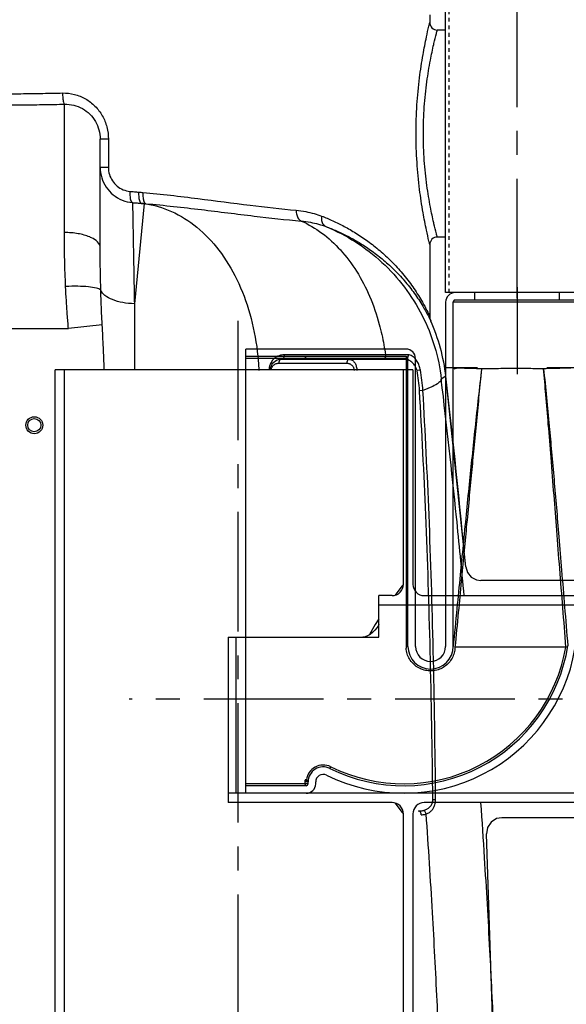
# Model space of a CAD drawing. Units: inches. Extents: x -13519 to -9698, y 2244 to 6591.
# Drawn here: x -11552 to -11261, y 4860 to 5383 of the extents above; entities that cross this region are included whole.
import ezdxf

# ---------------------------------------------------------------- set-up
doc = ezdxf.new("R2010")
doc.units = ezdxf.units.IN
doc.header["$LTSCALE"] = 2
doc.linetypes.add('CENTRO', pattern=[50.8, 31.75, -6.35, 6.35, -6.35])
doc.linetypes.add('JIS_02_1.0', pattern=[2, 1, -1])
for name, color, linetype in [('-D1-[Secció i Contorns]', 20, 'Continuous'), ('-D2-[Peça i El. Ppals]', 144, 'Continuous'), ('-EJES', 234, 'CENTRO'), ('-OCULTAS', 185, 'JIS_02_1.0'), ('_COTAS', 10, 'Continuous')]:
    doc.layers.add(name, color=color, linetype=linetype)
doc.styles.add('DIN ACO', font='arial.ttf')
doc.dimstyles.new('ACO DIM SUPERLATIVE', dxfattribs={"dimtxt": 36, "dimasz": 14, "dimexe": 2, "dimexo": 0, "dimgap": 2, "dimtad": 1, "dimdec": 0, "dimzin": 9, "dimtxsty": 'DIN ACO', "dimcen": 3, "dimclrd": 157, "dimclre": 157, "dimclrt": 256, "dimadec": 0, "dimazin": 0, "dimtfac": 0.875, "dimtdec": 0, "dimtmove": 0, "dimatfit": 2, "dimfxl": 1, "dimtolj": 1, "dimlwd": 25, "dimlwe": 25, "dimarcsym": 0})

# ---------------------------------------------------------------- blocks, each defined once
blk = doc.blocks.new('*D108')
at = {"layer": '_COTAS', "color": 157, "lineweight": 25, "transparency": 16777216}
for p, q in [((-11170.93, 4967.12), (-10978.16, 4967.12)), ((-10980.16, 4953.12), (-10980.16, 4001.12)), ((-11369.2, 3987.12), (-10978.16, 3987.12))]:
    blk.add_line(p, q, dxfattribs=at)
at = {"layer": '_COTAS', "color": 157, "transparency": 16777216}
for points in [[(-10982.5, 4953.12), (-10977.83, 4953.12), (-10980.16, 4967.12)], [(-10982.5, 4001.12), (-10977.83, 4001.12), (-10980.16, 3987.12)]]:
    blk.add_solid(points, dxfattribs=at)
at = {"layer": 'Defpoints', "color": 0, "transparency": 16777216}
for p in [(-11170.93, 4967.12), (-11369.2, 3987.12), (-10980.16, 3987.12)]:
    blk.add_point(p, dxfattribs=at)
at = {"layer": '_COTAS', "transparency": 16777216, "insert": (-11000.54, 4477.12), "char_height": 36, "attachment_point": 5, "rotation": 90, "style": 'DIN ACO'}
blk.add_mtext('\\A1;980', dxfattribs=at)

msp = doc.modelspace()

# ---------------------------------------------------------------- linework, layer by layer
at = {"layer": '-D1-[Secció i Contorns]'}
for p, q in [((-11508.93, 5261.99), (-11508.93, 5319.67)), ((-11484.71, 5285.38), (-11485.56, 5285.44)), ((-11333.93, 5225.19), (-11333.85, 5224.48)), ((-11333.85, 5224.48), (-11333.7, 5223.83)), ((-11333.84, 5224.42), (-11333.76, 5224.07)), ((-11532.93, 4587.12), (-11532.93, 5197.12)), ((-11342.93, 5197.12), (-11532.93, 5197.12)), ((-11527.93, 4587.12), (-11527.93, 5197.12)), ((-11347.93, 5083.12), (-11347.93, 5197.12)), ((-11342.93, 5197.12), (-11342.93, 5083.12)), ((-11314.86, 5092.38), (-11325.38, 5193.66)), ((-11240.93, 5085.12), (-11306.89, 5085.12)), ((-11360.93, 5055.12), (-11360.93, 5077.12)), ((-11353.93, 5077.12), (-11360.93, 5077.12)), ((-11336.93, 5077.12), (-11240.93, 5077.12)), ((-11240.93, 5072.12), (-11360.93, 5072.12)), ((-11440.93, 5055.12), (-11440.93, 4967.12)), ((-11440.93, 5055.12), (-11360.93, 5055.12)), ((-11436.93, 5055.12), (-11436.93, 4972.12)), ((-11240.93, 4972.12), (-11440.93, 4972.12)), ((-11353.93, 4967.12), (-11440.93, 4967.12)), ((-11240.93, 4967.12), (-11336.93, 4967.12)), ((-11347.93, 4587.12), (-11347.93, 4961.12)), ((-11342.93, 4961.12), (-11342.93, 4587.12)), ((-11240.93, 4959.12), (-11295.75, 4959.12)), ((-11293.93, 4642.67), (-11303.73, 4950.61))]:
    msp.add_line(p, q, dxfattribs=at)
for points in [[(-11314.86, 5092.38), (-11313.98, 5089.41), (-11311.95, 5086.92), (-11309.11, 5085.43), (-11306.89, 5085.12)], [(-11295.75, 4959.12), (-11298.44, 4958.65), (-11301.37, 4956.81), (-11303.25, 4953.91), (-11303.73, 4950.61)]]:
    msp.add_lwpolyline(points, dxfattribs=at)
for centre, radius, start, end in [((-11424.73, 5182.29), 100, 6.5323, 24.0547), ((-16137.27, 4642.67), 4843.33, 5.32764, 6.53233), ((-11353.93, 5083.12), 6, 270.0008, 0.0009), ((-11336.93, 5083.12), 6, 179.9988, 270.0009), ((-11353.93, 4961.12), 6, 359.9991, 89.9992), ((-11336.93, 4961.12), 6, 89.9991, 180.0011)]:
    msp.add_arc(centre, radius, start, end, dxfattribs=at)
for points, knots in [([(-11559.93, 5337.84), (-11556.37, 5337.86), (-11549.25, 5337.92), (-11538.58, 5338.06), (-11531.48, 5338.19), (-11527.93, 5338.26)], [0, 0, 0, 0, 10.683151, 21.3635, 32.005119, 32.005119, 32.005119, 32.005119]), ([(-11527.93, 5338.26), (-11526.28, 5338.3), (-11522.96, 5337.94), (-11518.31, 5336.13), (-11514.33, 5333.16), (-11511.28, 5329.24), (-11509.36, 5324.64), (-11508.93, 5321.33), (-11508.93, 5319.67)], [0, 0, 0, 0, 4.953822, 9.880852, 14.79018, 19.695178, 24.599305, 29.573911, 29.573911, 29.573911, 29.573911]), ([(-11508.93, 5304.68), (-11508.93, 5302.84), (-11508.39, 5299.14), (-11506.01, 5294.08), (-11502.23, 5289.92), (-11497.36, 5287.03), (-11493.65, 5286.15), (-11491.78, 5285.98)], [0, 0, 0, 0, 5.52266, 11.029388, 16.553837, 22.129222, 27.780698, 27.780698, 27.780698, 27.780698]), ([(-11491.78, 5285.98), (-11490.98, 5285.92), (-11489.39, 5285.79), (-11487.81, 5285.65), (-11487.01, 5285.58)], [0, 0, 0, 0, 2.392743, 4.781419, 4.781419, 4.781419, 4.781419]), ([(-11485.56, 5285.44), (-11485.8, 5285.46), (-11486.29, 5285.51), (-11486.77, 5285.56), (-11487.01, 5285.58)], [0, 0, 0, 0, 0.728774, 1.458048, 1.458048, 1.458048, 1.458048]), ([(-11487.01, 5285.58), (-11486.63, 5285.55), (-11485.86, 5285.48), (-11485.1, 5285.42), (-11484.71, 5285.38)], [0, 0, 0, 0, 1.149893, 2.312413, 2.312413, 2.312413, 2.312413]), ([(-11484.71, 5285.38), (-11474.86, 5284.54), (-11455.67, 5282.39), (-11428.2, 5278.87), (-11410.49, 5276.92), (-11402.14, 5276.17)], [0, 0, 0, 0, 29.649807, 57.91195, 83.087797, 83.087797, 83.087797, 83.087797]), ([(-11402.14, 5276.17), (-11400.51, 5276.02), (-11397.43, 5275.6), (-11393.08, 5274.6), (-11390.38, 5273.73), (-11389.12, 5273.25)], [0, 0, 0, 0, 4.885641, 9.326968, 13.375464, 13.375464, 13.375464, 13.375464]), ([(-11389.12, 5273.25), (-11387.2, 5272.54), (-11383.27, 5270.95), (-11377.36, 5268.12), (-11371.31, 5264.73), (-11365.17, 5260.72), (-11359.05, 5256.02), (-11353.04, 5250.62), (-11347.32, 5244.54), (-11342.12, 5237.96), (-11337.85, 5231.47), (-11335.47, 5227.16), (-11334.47, 5225.21)], [0, 0, 0, 0, 6.157084, 12.694944, 19.63067, 26.96437, 34.677726, 42.760972, 51.161083, 59.695571, 67.888458, 74.454438, 74.454438, 74.454438, 74.454438])]:
    msp.add_open_spline(points, degree=3, knots=knots, dxfattribs=at)
msp.add_open_spline([(-11334.47, 5225.21), (-11334.11, 5224.5), (-11333.76, 5223.78), (-11333.42, 5223.07)], degree=3, dxfattribs=at)
at = {"layer": '-D2-[Peça i El. Ppals]', "linetype": 'Continuous'}
for p, q in [((-11325.57, 5238.12), (-11325.57, 5468.12)), ((-11333.93, 5385.67), (-11333.93, 5381.67)), ((-11325.57, 5377.67), (-11329.93, 5377.67)), ((-11527.93, 5270.06), (-11527.93, 5338.26)), ((-11504.58, 5319.67), (-11508.93, 5319.67)), ((-11504.58, 5319.67), (-11504.58, 5304.68)), ((-11504.58, 5304.68), (-11508.93, 5304.68)), ((-11485.56, 5285.44), (-11490.8, 5232.24)), ((-11333.93, 5263.67), (-11333.93, 5225.49)), ((-11325.57, 5267.67), (-11329.93, 5267.67)), ((-11249.47, 5238.12), (-11325.57, 5238.12)), ((-11310.02, 5234.12), (-11310.02, 5238.12)), ((-11265.02, 5234.12), (-11265.02, 5238.12)), ((-11490.8, 5232.24), (-11490.8, 5197.12)), ((-11325.52, 5233.12), (-11325.52, 5050.12)), ((-11321.52, 5050.12), (-11321.52, 5233.12)), ((-11253.52, 5233.12), (-11321.52, 5233.12)), ((-11254.52, 5234.12), (-11320.52, 5234.12)), ((-11287.52, 5234.12), (-11287.52, 5233.12)), ((-11333.93, 5225.49), (-11333.93, 5225.19)), ((-11333.76, 5224.07), (-11333.6, 5223.52)), ((-11333.7, 5223.83), (-11333.55, 5223.4)), ((-11333.6, 5223.52), (-11333.47, 5223.17)), ((-11333.47, 5223.17), (-11333.42, 5223.07)), ((-11333.42, 5223.06), (-11333.45, 5223.14)), ((-11333.42, 5223.07), (-11333.39, 5223.01)), ((-11333.41, 5223.05), (-11333.42, 5223.06)), ((-11578.93, 5219.05), (-11525.78, 5219.05)), ((-11507.86, 5221.01), (-11525.78, 5219.05)), ((-11431.52, 4972.12), (-11431.52, 5208.12)), ((-11346.52, 5208.12), (-11431.52, 5208.12)), ((-11346.52, 5204.12), (-11431.52, 5204.12)), ((-11345.52, 5203.12), (-11431.52, 5203.12)), ((-11347.13, 5202.67), (-11412.73, 5202.67)), ((-11345.5, 5205.15), (-11357.48, 5205.15)), ((-11346.52, 5204.12), (-11346.52, 5050.12)), ((-11345.52, 5050.12), (-11345.52, 5203.12)), ((-11341.52, 5050.12), (-11341.52, 5203.12)), ((-11414.14, 5200.67), (-11378.06, 5200.67)), ((-11338.9, 5196.99), (-11340.66, 5196.67)), ((-11308.63, 5198.12), (-11325.52, 5198.12)), ((-11249.52, 5198.12), (-11271.84, 5198.12)), ((-11325.38, 5193.66), (-11327.8, 5192.14)), ((-11337.58, 5186.14), (-11339.37, 5186.03)), ((-11348.53, 5082.35), (-11350.36, 5079.96)), ((-11347.93, 5083.12), (-11348.53, 5082.35)), ((-11350.36, 5079.96), (-11352.28, 5077.38)), ((-11360.93, 5061.81), (-11361.21, 5061.32)), ((-11345.52, 5050.12), (-11346.52, 5050.12)), ((-11386.97, 4985.29), (-11386.52, 4986.18)), ((-11398.52, 4977.12), (-11431.52, 4977.12)), ((-11399.52, 4976.12), (-11431.52, 4976.12)), ((-11398.52, 4978.12), (-11400.22, 4978.12)), ((-11400.22, 4978.12), (-11400.22, 4977.12)), ((-11399.45, 4979.25), (-11398.45, 4979.12)), ((-11398.52, 4977.12), (-11398.52, 4978.12)), ((-11394.52, 4977.12), (-11394.52, 4978.12)), ((-11399.52, 4972.12), (-11431.52, 4972.12)), ((-11352.28, 4966.86), (-11350.36, 4964.27)), ((-11330.81, 4968.68), (-11332.33, 4968.67))]:
    msp.add_line(p, q, dxfattribs=at)
for points in [[(-11333.93, 5225.49), (-11333.88, 5224.73), (-11333.84, 5224.42)], [(-11333.53, 5223.33), (-11333.43, 5223.1), (-11333.42, 5223.07)], [(-11360.93, 5064.78), (-11362.91, 5061.72), (-11365.86, 5056.4)], [(-11361.21, 5061.32), (-11361.95, 5060.18), (-11363.12, 5058.73), (-11364.37, 5057.5), (-11365.67, 5056.51), (-11366.99, 5055.76), (-11368.31, 5055.28), (-11369.56, 5055.12)], [(-11350.36, 4964.27), (-11348.53, 4961.89), (-11347.93, 4961.12)]]:
    msp.add_lwpolyline(points, dxfattribs=at)
for radius in [4.5, 3.5]:
    msp.add_circle((-11543.93, 5167.67), radius, dxfattribs=at)
for centre, radius, start, end in [((-11329.93, 5381.67), 4, 179.9782, 270.0109), ((-11329.93, 5263.67), 4, 89.9903, 180.0197), ((-11320.52, 5233.12), 5, 90, 180), ((-11320.52, 5233.12), 1, 90, 180), ((-11346.52, 5203.12), 5, 0, 90), ((-11412.73, 5196.67), 6, 90, 175.6899), ((-11346.52, 5203.12), 1, 0, 90), ((-11427.1, 5180.79), 87.88, 3.4183, 10.406), ((-11427.1, 5180.79), 89.68, 3.4183, 10.406), ((-11347.79, 5064.39), 88.27, 243.654, 350.963), ((-11347.79, 5064.39), 87.27, 243.654, 350.3518), ((-11333.52, 5050.12), 13, 180, 183.8081), ((-11333.52, 5050.12), 12, 180, 359.9974), ((-11333.52, 5050.12), 8, 180, 359.9871), ((-11347.79, 5064.39), 92.27, 243.654, 350.3065), ((-11390.52, 4978.12), 9, 63.654, 172.7925), ((-11390.52, 4978.12), 8, 63.654, 179.9996), ((-11390.52, 4978.12), 4, 63.654, 179.9991), ((-11399.52, 4977.12), 5, 270, 0), ((-11399.52, 4977.12), 1, 270, 0)]:
    msp.add_arc(centre, radius, start, end, dxfattribs=at)
for points, knots in [([(-11333.93, 5263.67), (-11334.09, 5264.29), (-11334.69, 5266.82), (-11335.95, 5272.45), (-11337.73, 5281.57), (-11339.54, 5293.59), (-11340.88, 5307.6), (-11341.37, 5322.6), (-11340.89, 5337.61), (-11339.56, 5351.63), (-11337.75, 5363.67), (-11335.97, 5372.82), (-11334.7, 5378.49), (-11334.09, 5381.03), (-11333.93, 5381.67)], [0, 0, 0, 0, 1.935279, 7.781614, 17.316714, 29.811976, 44.228019, 59.51488, 74.805038, 89.235036, 101.749807, 111.308354, 117.206871, 119.164167, 119.164167, 119.164167, 119.164167]), ([(-11331.71, 5370.5), (-11331.3, 5372.3), (-11330.71, 5374.69), (-11330.09, 5377.07), (-11329.93, 5377.67)], [0, 0, 0, 0, 5.534958, 7.385811, 7.385811, 7.385811, 7.385811]), ([(-11331.81, 5275.26), (-11332.44, 5277.99), (-11333.83, 5284.55), (-11335.64, 5295.58), (-11337, 5308.63), (-11337.5, 5322.61), (-11337.01, 5336.58), (-11335.65, 5349.65), (-11333.84, 5360.72), (-11332.45, 5367.31), (-11331.81, 5370.07)], [0, 0, 0, 0, 8.418811, 20.087308, 33.525552, 47.760582, 61.998546, 75.449604, 87.136142, 95.645697, 95.645697, 95.645697, 95.645697]), ([(-11560.16, 5343.78), (-11556.69, 5343.8), (-11549.74, 5343.86), (-11539.34, 5344.01), (-11532.41, 5344.14), (-11528.95, 5344.22)], [0, 0, 0, 0, 10.417845, 20.831911, 31.206589, 31.206589, 31.206589, 31.206589]), ([(-11528.95, 5344.22), (-11528.94, 5343.28), (-11528.86, 5341.58), (-11528.51, 5339.68), (-11528.24, 5338.46), (-11527.93, 5338.25)], [0, 0, 0, 0, 2.806355, 4.990791, 6.106098, 6.106098, 6.106098, 6.106098]), ([(-11522.63, 5343.49), (-11520.58, 5342.97), (-11516.6, 5341.35), (-11511.49, 5337.42), (-11507.58, 5332.25), (-11505.13, 5326.19), (-11504.58, 5321.85), (-11504.58, 5319.67)], [0, 0, 0, 0, 6.346014, 12.711103, 19.117399, 25.561201, 32.094272, 32.094272, 32.094272, 32.094272]), ([(-11504.58, 5304.68), (-11504.58, 5303.42), (-11504.22, 5300.89), (-11502.63, 5297.44), (-11500.11, 5294.6), (-11496.86, 5292.64), (-11494.38, 5292.05), (-11493.13, 5291.95)], [0, 0, 0, 0, 3.785178, 7.534293, 11.258651, 14.987797, 18.758219, 18.758219, 18.758219, 18.758219]), ([(-11493.13, 5291.95), (-11493.2, 5291), (-11493.18, 5289.27), (-11492.87, 5287.26), (-11492.18, 5286.08), (-11491.78, 5285.98)], [0, 0, 0, 0, 2.856817, 5.074555, 6.334587, 6.334587, 6.334587, 6.334587]), ([(-11493.13, 5291.95), (-11492.34, 5291.88), (-11490.79, 5291.75), (-11489.24, 5291.62), (-11488.48, 5291.55)], [0, 0, 0, 0, 2.38374, 4.666063, 4.666063, 4.666063, 4.666063]), ([(-11488.48, 5291.55), (-11488.55, 5290.59), (-11488.52, 5288.86), (-11488.19, 5286.82), (-11487.43, 5285.66), (-11487.01, 5285.58)], [0, 0, 0, 0, 2.87928, 5.111756, 6.399895, 6.399895, 6.399895, 6.399895]), ([(-11488.48, 5291.55), (-11488.11, 5291.52), (-11487.36, 5291.45), (-11486.61, 5291.38), (-11486.23, 5291.35)], [0, 0, 0, 0, 1.122696, 2.257212, 2.257212, 2.257212, 2.257212]), ([(-11486.23, 5291.35), (-11486.3, 5290.39), (-11486.27, 5288.66), (-11485.92, 5286.61), (-11485.14, 5285.46), (-11484.71, 5285.38)], [0, 0, 0, 0, 2.877932, 5.1149, 6.422849, 6.422849, 6.422849, 6.422849]), ([(-11486.23, 5291.35), (-11476.47, 5290.49), (-11457.51, 5288.27), (-11430.43, 5284.65), (-11413.03, 5282.65), (-11404.84, 5281.89)], [0, 0, 0, 0, 29.397847, 57.266551, 81.945847, 81.945847, 81.945847, 81.945847]), ([(-11491.78, 5285.98), (-11491.76, 5285.21), (-11491.72, 5282.67), (-11491.62, 5277.46), (-11491.48, 5269.5), (-11491.29, 5259.01), (-11491.06, 5246.31), (-11490.89, 5237.14), (-11490.8, 5232.24)], [0, 0, 0, 0, 2.329579, 7.598266, 15.642935, 26.229885, 39.052915, 53.748357, 53.748357, 53.748357, 53.748357]), ([(-11485.56, 5285.44), (-11480.58, 5284.78), (-11470.54, 5281.86), (-11456.94, 5273.2), (-11445.19, 5260.71), (-11435.72, 5245), (-11428.9, 5226.76), (-11425.67, 5210.32), (-11424.85, 5200.15), (-11424.7, 5196.75)], [0, 0, 0, 0, 15.060296, 30.865017, 47.818791, 66.07021, 85.532874, 105.936352, 116.124393, 116.124393, 116.124393, 116.124393]), ([(-11404.84, 5281.89), (-11404.88, 5281.07), (-11404.72, 5279.47), (-11403.82, 5277.4), (-11402.73, 5276.43), (-11402.14, 5276.17)], [0, 0, 0, 0, 2.476967, 4.717334, 6.643932, 6.643932, 6.643932, 6.643932]), ([(-11404.84, 5281.89), (-11403.16, 5281.74), (-11399.96, 5281.29), (-11395.46, 5280.23), (-11392.68, 5279.3), (-11391.37, 5278.8)], [0, 0, 0, 0, 5.05969, 9.656399, 13.851939, 13.851939, 13.851939, 13.851939]), ([(-11402.14, 5276.17), (-11398.29, 5274.46), (-11390.77, 5269.99), (-11380.87, 5260.87), (-11372.35, 5249.45), (-11365.44, 5236.08), (-11360.89, 5222.8), (-11358.94, 5214.02), (-11358.29, 5210.36)], [0, 0, 0, 0, 12.633836, 25.97429, 40.142109, 55.158407, 70.951111, 82.108088, 82.108088, 82.108088, 82.108088]), ([(-11391.37, 5278.8), (-11391.5, 5278.02), (-11391.51, 5276.49), (-11390.76, 5274.44), (-11389.69, 5273.51), (-11389.12, 5273.25)], [0, 0, 0, 0, 2.375455, 4.494211, 6.378045, 6.378045, 6.378045, 6.378045]), ([(-11391.37, 5278.8), (-11389.39, 5278.04), (-11385.34, 5276.35), (-11379.24, 5273.35), (-11373, 5269.74), (-11366.67, 5265.47), (-11360.35, 5260.48), (-11354.16, 5254.75), (-11348.26, 5248.3), (-11342.9, 5241.31), (-11338.5, 5234.42), (-11336.05, 5229.85), (-11335.03, 5227.79)], [0, 0, 0, 0, 6.378613, 13.160377, 20.365619, 27.997488, 36.040131, 44.486565, 53.284204, 62.243465, 70.863066, 77.78243, 77.78243, 77.78243, 77.78243]), ([(-11329.93, 5267.67), (-11330.09, 5268.26), (-11330.71, 5270.62), (-11331.29, 5272.99), (-11331.7, 5274.77)], [0, 0, 0, 0, 1.829846, 7.315924, 7.315924, 7.315924, 7.315924]), ([(-11513.57, 5267.29), (-11513.88, 5267.43), (-11516.15, 5268.42), (-11520.92, 5269.71), (-11525.5, 5270.06), (-11527.93, 5270.06)], [0, 0, 0, 0, 1.011248, 7.419115, 14.716186, 14.716186, 14.716186, 14.716186]), ([(-11527.3, 5241.37), (-11527.52, 5246.07), (-11527.83, 5255.63), (-11527.93, 5265.2), (-11527.93, 5270.06)], [0, 0, 0, 0, 14.101734, 28.698592, 28.698592, 28.698592, 28.698592]), ([(-11389.12, 5273.25), (-11383.65, 5271), (-11373.08, 5265.51), (-11358.95, 5254.61), (-11346.97, 5241.39), (-11337.51, 5226.25), (-11330.88, 5209.69), (-11328.47, 5198.02), (-11327.8, 5192.14)], [0, 0, 0, 0, 17.751027, 35.506409, 53.258428, 71.008574, 88.759704, 106.525102, 106.525102, 106.525102, 106.525102]), ([(-11508.93, 5261.99), (-11508.93, 5263.12), (-11510.32, 5265.46), (-11512.4, 5266.74), (-11513.57, 5267.29)], [0, 0, 0, 0, 3.412364, 7.297751, 7.297751, 7.297751, 7.297751]), ([(-11508.62, 5239.44), (-11508.72, 5243.17), (-11508.88, 5250.69), (-11508.93, 5258.21), (-11508.93, 5261.99)], [0, 0, 0, 0, 11.217822, 22.551612, 22.551612, 22.551612, 22.551612]), ([(-11508.62, 5239.44), (-11509.2, 5240.02), (-11511.5, 5240.7), (-11515.54, 5241.32), (-11521.08, 5241.57), (-11525.14, 5241.49), (-11527.3, 5241.37)], [0, 0, 0, 0, 2.480339, 6.776051, 12.490489, 18.979991, 18.979991, 18.979991, 18.979991]), ([(-11525.78, 5219.05), (-11526.01, 5221.53), (-11526.43, 5226.5), (-11526.93, 5233.94), (-11527.19, 5238.9), (-11527.3, 5241.37)], [0, 0, 0, 0, 7.477733, 14.94712, 22.374474, 22.374474, 22.374474, 22.374474]), ([(-11490.8, 5232.24), (-11492.88, 5232.29), (-11496.83, 5232.66), (-11502.17, 5234.11), (-11506.28, 5236.23), (-11508.18, 5238.35), (-11508.62, 5239.44)], [0, 0, 0, 0, 6.234443, 11.862033, 16.482104, 19.999879, 19.999879, 19.999879, 19.999879]), ([(-11507.86, 5221.01), (-11507.97, 5223.09), (-11508.18, 5227.23), (-11508.43, 5233.37), (-11508.56, 5237.43), (-11508.62, 5239.44)], [0, 0, 0, 0, 6.258163, 12.411785, 18.441332, 18.441332, 18.441332, 18.441332]), ([(-11506.84, 5197.12), (-11506.84, 5199.25), (-11507.03, 5203.16), (-11507.32, 5211.13), (-11507.64, 5216.96), (-11507.86, 5221.01)], [0, 0, 0, 0, 6.384573, 11.754159, 23.916281, 23.916281, 23.916281, 23.916281]), ([(-11418.18, 5201.09), (-11418.39, 5200.73), (-11418.79, 5199.92), (-11419.18, 5198.58), (-11419.31, 5197.61), (-11419.31, 5197.12)], [0, 0, 0, 0, 1.231961, 2.696812, 4.165093, 4.165093, 4.165093, 4.165093]), ([(-11415.12, 5204.09), (-11415.45, 5203.9), (-11416.07, 5203.5), (-11416.89, 5202.79), (-11417.35, 5202.27), (-11417.56, 5202)], [0, 0, 0, 0, 1.14213, 2.197924, 3.237407, 3.237407, 3.237407, 3.237407]), ([(-11411.33, 5205.07), (-11411.75, 5205.07), (-11412.64, 5204.99), (-11413.93, 5204.66), (-11414.75, 5204.29), (-11415.12, 5204.09)], [0, 0, 0, 0, 1.268663, 2.678795, 3.952403, 3.952403, 3.952403, 3.952403]), ([(-11412.73, 5202.67), (-11412.98, 5202.67), (-11413.53, 5202.43), (-11414.03, 5201.65), (-11414.14, 5201.01), (-11414.14, 5200.67)], [0, 0, 0, 0, 0.756172, 1.652748, 2.670539, 2.670539, 2.670539, 2.670539]), ([(-11411.33, 5205.07), (-11411.27, 5204.68), (-11411.32, 5203.93), (-11411.8, 5202.98), (-11412.44, 5202.67), (-11412.73, 5202.67)], [0, 0, 0, 0, 1.162166, 2.206583, 3.071622, 3.071622, 3.071622, 3.071622]), ([(-11358.88, 5205.15), (-11364.34, 5205.14), (-11375.8, 5205.12), (-11393.28, 5205.09), (-11405.29, 5205.08), (-11411.33, 5205.07)], [0, 0, 0, 0, 16.404984, 34.353881, 52.449926, 52.449926, 52.449926, 52.449926]), ([(-11399.45, 5204.12), (-11399.54, 5204.12), (-11399.74, 5204.06), (-11399.97, 5203.83), (-11400.12, 5203.5), (-11400.15, 5203.25), (-11400.15, 5203.12)], [0, 0, 0, 0, 0.277841, 0.593345, 0.954098, 1.342021, 1.342021, 1.342021, 1.342021]), ([(-11376.64, 5202.67), (-11376.89, 5202.67), (-11377.45, 5202.43), (-11377.94, 5201.65), (-11378.06, 5201.01), (-11378.06, 5200.67)], [0, 0, 0, 0, 0.756172, 1.652747, 2.670539, 2.670539, 2.670539, 2.670539]), ([(-11376.64, 5202.67), (-11376.42, 5202.67), (-11375.98, 5202.61), (-11375.38, 5202.38), (-11374.85, 5202.05), (-11374.39, 5201.65), (-11373.97, 5201.15), (-11373.58, 5200.55), (-11373.22, 5199.81), (-11372.91, 5198.92), (-11372.69, 5197.85), (-11372.64, 5197.08), (-11372.64, 5196.67)], [0, 0, 0, 0, 0.667548, 1.303413, 1.916841, 2.522961, 3.155068, 3.856828, 4.667003, 5.609607, 6.698824, 7.924573, 7.924573, 7.924573, 7.924573]), ([(-11357.48, 5205.15), (-11357.41, 5204.76), (-11357.44, 5203.98), (-11357.92, 5202.99), (-11358.58, 5202.67), (-11358.87, 5202.67)], [0, 0, 0, 0, 1.191896, 2.269851, 3.161171, 3.161171, 3.161171, 3.161171]), ([(-11345.5, 5205.15), (-11345.41, 5204.77), (-11345.45, 5203.96), (-11346.06, 5202.96), (-11346.79, 5202.67), (-11347.13, 5202.67)], [0, 0, 0, 0, 1.192259, 2.317275, 3.339153, 3.339153, 3.339153, 3.339153]), ([(-11340.66, 5196.67), (-11340.73, 5196.94), (-11340.9, 5197.51), (-11341.25, 5198.36), (-11341.73, 5199.23), (-11342.33, 5200.08), (-11343.05, 5200.87), (-11343.91, 5201.58), (-11344.89, 5202.17), (-11345.98, 5202.57), (-11346.75, 5202.67), (-11347.13, 5202.67)], [0, 0, 0, 0, 0.847014, 1.77391, 2.770159, 3.813413, 4.881457, 5.98257, 7.131041, 8.3015, 9.435647, 9.435647, 9.435647, 9.435647]), ([(-11338.9, 5196.99), (-11338.97, 5197.36), (-11339.14, 5198.13), (-11339.5, 5199.29), (-11339.98, 5200.47), (-11340.59, 5201.62), (-11341.32, 5202.69), (-11342.19, 5203.66), (-11343.19, 5204.46), (-11344.3, 5205.01), (-11345.11, 5205.15), (-11345.5, 5205.15)], [0, 0, 0, 0, 1.132004, 2.352143, 3.637256, 4.948521, 6.248697, 7.537866, 8.821682, 10.067402, 11.231895, 11.231895, 11.231895, 11.231895]), ([(-11418.09, 5197.29), (-11418.06, 5197.51), (-11417.95, 5197.96), (-11417.65, 5198.63), (-11417.36, 5199.05), (-11417.2, 5199.25)], [0, 0, 0, 0, 0.671876, 1.399585, 2.180441, 2.180441, 2.180441, 2.180441]), ([(-11417.2, 5199.25), (-11417.02, 5199.46), (-11416.61, 5199.85), (-11415.89, 5200.3), (-11415.34, 5200.49), (-11415.05, 5200.56)], [0, 0, 0, 0, 0.819977, 1.669458, 2.550415, 2.550415, 2.550415, 2.550415]), ([(-11378.06, 5200.67), (-11377.84, 5200.67), (-11377.41, 5200.63), (-11376.81, 5200.48), (-11376.28, 5200.27), (-11375.82, 5199.99), (-11375.39, 5199.67), (-11375, 5199.27), (-11374.64, 5198.78), (-11374.33, 5198.18), (-11374.11, 5197.46), (-11374.06, 5196.94), (-11374.06, 5196.67)], [0, 0, 0, 0, 0.664764, 1.278641, 1.843045, 2.371348, 2.892982, 3.441839, 4.043723, 4.712283, 5.457077, 6.276292, 6.276292, 6.276292, 6.276292]), ([(-11310.38, 5197.74), (-11311.8, 5197.78), (-11314.27, 5197.86), (-11317.48, 5197.92), (-11319.63, 5198.2), (-11321.04, 5197.18), (-11321.52, 5197.89), (-11321.52, 5198.12)], [0, 0, 0, 0, 4.256221, 7.434817, 9.582039, 10.817404, 11.504593, 11.504593, 11.504593, 11.504593]), ([(-11306.41, 5197.69), (-11307.01, 5192.58), (-11308.2, 5182.15), (-11309.89, 5166.63), (-11311.5, 5151.28), (-11313.07, 5135.87), (-11314.65, 5120.15), (-11316.23, 5104.1), (-11317.86, 5087.46), (-11319.61, 5069.51), (-11320.84, 5056.84), (-11321.5, 5050.12)], [0, 0, 0, 0, 15.42707, 31.484774, 46.833378, 61.734684, 77.952195, 94.236447, 110.129341, 128.090166, 148.344781, 148.344781, 148.344781, 148.344781]), ([(-11306.42, 5197.66), (-11306.88, 5193.1), (-11307.82, 5183.79), (-11309.19, 5169.73), (-11310.51, 5155.9), (-11311.81, 5142.17), (-11313.13, 5128.13), (-11314.48, 5113.78), (-11315.86, 5099.18), (-11317.28, 5084.15), (-11318.84, 5067.58), (-11319.95, 5055.91), (-11320.54, 5049.73)], [0, 0, 0, 0, 13.750273, 28.045309, 42.387431, 55.419769, 69.443416, 84.684091, 98.665904, 113.427333, 129.966594, 148.597115, 148.597115, 148.597115, 148.597115]), ([(-11306.42, 5197.66), (-11306.87, 5197.67), (-11307.77, 5197.69), (-11309.09, 5197.72), (-11309.96, 5197.74), (-11310.38, 5197.74)], [0, 0, 0, 0, 1.366849, 2.689841, 3.965141, 3.965141, 3.965141, 3.965141]), ([(-11287.52, 5197.78), (-11289.19, 5197.8), (-11292.49, 5197.79), (-11297.35, 5197.72), (-11301.98, 5197.69), (-11304.98, 5197.68), (-11306.42, 5197.66)], [0, 0, 0, 0, 5.013245, 9.917156, 14.581309, 18.90094, 18.90094, 18.90094, 18.90094]), ([(-11273.5, 5197.7), (-11275, 5197.72), (-11278.07, 5197.72), (-11282.74, 5197.74), (-11285.91, 5197.77), (-11287.52, 5197.78)], [0, 0, 0, 0, 4.501254, 9.209993, 14.01965, 14.01965, 14.01965, 14.01965]), ([(-11256.71, 5198.12), (-11257.72, 5198.11), (-11260.03, 5198.01), (-11263.88, 5197.92), (-11268.46, 5197.8), (-11271.75, 5197.73), (-11273.5, 5197.7)], [0, 0, 0, 0, 3.024697, 6.917815, 11.552813, 16.789133, 16.789133, 16.789133, 16.789133]), ([(-11273.5, 5197.7), (-11272.97, 5192.6), (-11271.95, 5182.42), (-11270.54, 5167.69), (-11269.21, 5153.13), (-11267.94, 5138.74), (-11266.66, 5123.66), (-11265.33, 5107.62), (-11263.89, 5090.05), (-11262.33, 5070.8), (-11261.24, 5057.43), (-11260.67, 5050.52)], [0, 0, 0, 0, 15.370165, 30.709837, 44.38664, 59.221756, 74.063184, 89.793939, 107.506504, 126.93821, 147.739307, 147.739307, 147.739307, 147.739307]), ([(-11261.61, 5049.82), (-11262.17, 5056.76), (-11263.27, 5070.66), (-11264.9, 5091.35), (-11266.46, 5111.29), (-11267.99, 5130.95), (-11269.47, 5149.72), (-11270.91, 5167.5), (-11272.23, 5183.23), (-11273.09, 5193.07), (-11273.5, 5197.7)], [0, 0, 0, 0, 20.899931, 41.831954, 62.264565, 80.902439, 100.998462, 118.737672, 134.40382, 148.361582, 148.361582, 148.361582, 148.361582]), ([(-11327.8, 5192.14), (-11327.91, 5191.41), (-11329.47, 5189.8), (-11332.84, 5187.98), (-11335.81, 5186.78), (-11337.58, 5186.14)], [0, 0, 0, 0, 2.224258, 6.075732, 11.727016, 11.727016, 11.727016, 11.727016]), ([(-11315.66, 5077.12), (-11316.96, 5091.05), (-11320.7, 5129.42), (-11324.92, 5167.75), (-11327.8, 5192.14)], [882.580969, 882.580969, 882.580969, 882.580969, 924.562234, 998.24151, 998.24151, 998.24151, 998.24151]), ([(-11332.33, 4968.67), (-11332.61, 4995.03), (-11333.44, 5045.47), (-11335.76, 5117.94), (-11338.06, 5164.02), (-11339.37, 5186.03)], [0, 0, 0, 0, 79.103933, 151.33771, 217.500104, 217.500104, 217.500104, 217.500104]), ([(-11330.81, 4968.68), (-11331.06, 4995.06), (-11331.82, 5045.52), (-11334.05, 5118.01), (-11336.29, 5164.11), (-11337.58, 5186.14)], [0, 0, 0, 0, 79.126025, 151.387431, 217.582376, 217.582376, 217.582376, 217.582376]), ([(-11320.54, 5049.73), (-11320.56, 5048.72), (-11320.85, 5046.69), (-11322, 5043.84), (-11323.76, 5041.35), (-11326.06, 5039.33), (-11328.75, 5037.89), (-11331.71, 5037.12), (-11334.77, 5037.06), (-11337.75, 5037.7), (-11340.51, 5039.02), (-11342.9, 5040.95), (-11344.78, 5043.39), (-11346.04, 5046.21), (-11346.42, 5048.24), (-11346.49, 5049.25)], [0, 0, 0, 0, 3.041868, 6.083282, 9.119071, 12.134059, 15.165008, 18.19723, 21.222135, 24.249625, 27.28256, 30.315616, 33.377204, 36.442677, 39.497122, 39.497122, 39.497122, 39.497122]), ([(-11261.75, 5049.77), (-11268.28, 5049.78), (-11281.35, 5049.8), (-11300.94, 5049.79), (-11314.01, 5049.76), (-11320.54, 5049.73)], [0, 0, 0, 0, 19.595069, 39.190138, 58.785206, 58.785206, 58.785206, 58.785206]), ([(-11261.61, 5049.82), (-11261.62, 5049.81), (-11261.65, 5049.79), (-11261.7, 5049.77), (-11261.74, 5049.77), (-11261.75, 5049.77)], [0, 0, 0, 0, 0.0552796, 0.1077726, 0.1573343, 0.1573343, 0.1573343, 0.1573343]), ([(-11400.15, 4979.25), (-11400.16, 4979.13), (-11400.2, 4978.87), (-11400.22, 4978.5), (-11400.22, 4978.24), (-11400.22, 4978.12)], [0, 0, 0, 0, 0.37872, 0.756285, 1.135718, 1.135718, 1.135718, 1.135718]), ([(-11400.22, 4977.12), (-11400.22, 4977.05), (-11400.22, 4976.92), (-11400.18, 4976.74), (-11400.12, 4976.6), (-11400.06, 4976.47), (-11399.99, 4976.37), (-11399.91, 4976.28), (-11399.82, 4976.21), (-11399.72, 4976.16), (-11399.62, 4976.13), (-11399.55, 4976.12), (-11399.52, 4976.12)], [0, 0, 0, 0, 0.204134, 0.384692, 0.54151, 0.678176, 0.800357, 0.914703, 1.027949, 1.140538, 1.249186, 1.349285, 1.349285, 1.349285, 1.349285]), ([(-11399.45, 4979.25), (-11399.48, 4979.25), (-11399.56, 4979.25), (-11399.66, 4979.25), (-11399.75, 4979.25), (-11399.83, 4979.25), (-11399.9, 4979.25), (-11399.96, 4979.25), (-11400.02, 4979.25), (-11400.06, 4979.25), (-11400.11, 4979.25), (-11400.14, 4979.25), (-11400.15, 4979.25)], [0, 0, 0, 0, 0.1147457, 0.2170481, 0.307719, 0.3877049, 0.4581632, 0.5198024, 0.5728615, 0.6193357, 0.6610086, 0.7031297, 0.7031297, 0.7031297, 0.7031297]), ([(-11400.12, 4979.26), (-11400.11, 4979.24), (-11400.09, 4979.2), (-11400.03, 4979.15), (-11399.97, 4979.13), (-11399.93, 4979.09), (-11399.88, 4979.06), (-11399.83, 4979.02), (-11399.77, 4978.99), (-11399.69, 4978.96), (-11399.61, 4978.94), (-11399.52, 4978.91), (-11399.43, 4978.89), (-11399.32, 4978.88), (-11399.2, 4978.87), (-11399.07, 4978.87), (-11398.94, 4978.88), (-11398.81, 4978.9), (-11398.69, 4978.94), (-11398.58, 4978.99), (-11398.5, 4979.05), (-11398.46, 4979.1), (-11398.45, 4979.12)], [0, 0, 0, 0, 0.069567, 0.133763, 0.212143, 0.261971, 0.319315, 0.382479, 0.451784, 0.527975, 0.6119, 0.704096, 0.804826, 0.914546, 1.033303, 1.158152, 1.289086, 1.42284, 1.554001, 1.676729, 1.781528, 1.856404, 1.856404, 1.856404, 1.856404]), ([(-11337.24, 4963), (-11336.94, 4963.08), (-11336.37, 4963.26), (-11335.6, 4963.6), (-11334.93, 4963.98), (-11334.36, 4964.4), (-11333.86, 4964.86), (-11333.42, 4965.37), (-11333.01, 4965.97), (-11332.65, 4966.71), (-11332.39, 4967.62), (-11332.33, 4968.3), (-11332.33, 4968.67)], [0, 0, 0, 0, 0.935823, 1.780855, 2.541048, 3.235233, 3.895974, 4.560763, 5.270532, 6.071945, 7.013152, 8.101814, 8.101814, 8.101814, 8.101814]), ([(-11335.83, 4961.11), (-11335.52, 4961.22), (-11334.93, 4961.46), (-11334.14, 4961.92), (-11333.46, 4962.44), (-11332.88, 4963), (-11332.37, 4963.61), (-11331.91, 4964.29), (-11331.5, 4965.1), (-11331.14, 4966.09), (-11330.87, 4967.3), (-11330.8, 4968.2), (-11330.81, 4968.68)], [0, 0, 0, 0, 0.986899, 1.899267, 2.742775, 3.535753, 4.31309, 5.118503, 6.003769, 7.031628, 8.267971, 9.717028, 9.717028, 9.717028, 9.717028]), ([(-11316.83, 4195.83), (-11315.04, 4214.57), (-11311.75, 4251.39), (-11307.56, 4305.39), (-11304.17, 4356.57), (-11301.53, 4404.13), (-11299.55, 4447.37), (-11298.12, 4486.02), (-11297.12, 4520.32), (-11296.43, 4551.04), (-11295.97, 4579.26), (-11295.68, 4606.05), (-11295.55, 4632.25), (-11295.57, 4658.32), (-11295.73, 4684.59), (-11296.04, 4711.59), (-11296.55, 4740.23), (-11297.29, 4771.61), (-11298.37, 4806.73), (-11299.9, 4846.21), (-11302.01, 4890.4), (-11304.36, 4931.22), (-11306.08, 4957.34), (-11306.75, 4967.12)], [0, 0, 0, 0, 56.475034, 110.899427, 162.474665, 210.372242, 253.778115, 292.332572, 326.388223, 356.72556, 384.52847, 411.044458, 437.122361, 463.125712, 489.243332, 515.932668, 544.142831, 575.160754, 610.106941, 649.546503, 693.693448, 742.821587, 772.218893, 772.218893, 772.218893, 772.218893]), ([(-11345.65, 4205.05), (-11343.85, 4223.92), (-11340.54, 4260.95), (-11336.36, 4315.2), (-11333, 4366.49), (-11330.42, 4413.96), (-11328.5, 4456.92), (-11327.13, 4495.15), (-11326.19, 4528.97), (-11325.55, 4559.29), (-11325.13, 4587.27), (-11324.89, 4614.04), (-11324.8, 4640.38), (-11324.86, 4666.68), (-11325.07, 4693.33), (-11325.46, 4721.02), (-11326.05, 4750.85), (-11326.94, 4784.01), (-11328.23, 4821.38), (-11330.03, 4863.44), (-11332.51, 4910.55), (-11334.62, 4943.65), (-11335.83, 4961.11)], [0, 0, 0, 0, 56.840188, 111.532057, 163.226195, 211.042365, 254.156556, 292.240695, 325.784714, 355.676048, 383.225311, 409.734381, 435.984455, 462.226481, 488.649647, 515.93503, 545.303333, 578.159384, 615.444373, 657.465146, 704.471214, 756.969785, 756.969785, 756.969785, 756.969785]), ([(-11339.87, 4962.67), (-11339.55, 4962.67), (-11338.94, 4962.69), (-11338.06, 4962.81), (-11337.5, 4962.93), (-11337.24, 4963)], [0, 0, 0, 0, 0.963688, 1.847561, 2.659462, 2.659462, 2.659462, 2.659462]), ([(-11338.46, 4960.67), (-11338.46, 4961.01), (-11338.57, 4961.65), (-11339.07, 4962.43), (-11339.62, 4962.67), (-11339.87, 4962.67)], [0, 0, 0, 0, 1.017789, 1.914365, 2.670539, 2.670539, 2.670539, 2.670539]), ([(-11337.5, 4960.73), (-11337.2, 4960.76), (-11336.64, 4960.86), (-11336.09, 4961.02), (-11335.83, 4961.11)], [0, 0, 0, 0, 0.88987, 1.716113, 1.716113, 1.716113, 1.716113]), ([(-11335.83, 4961.11), (-11335.88, 4961.4), (-11336.07, 4961.96), (-11336.55, 4962.63), (-11337.01, 4962.93), (-11337.24, 4963)], [0, 0, 0, 0, 0.883296, 1.724478, 2.456491, 2.456491, 2.456491, 2.456491])]:
    msp.add_open_spline(points, degree=3, knots=knots, dxfattribs=at)
for points in [[(-11331.81, 5370.07), (-11331.78, 5370.22), (-11331.75, 5370.36), (-11331.71, 5370.5)], [(-11528.95, 5344.22), (-11526.83, 5344.26), (-11524.69, 5344.01), (-11522.63, 5343.49)], [(-11331.7, 5274.77), (-11331.74, 5274.93), (-11331.77, 5275.1), (-11331.81, 5275.26)], [(-11335.03, 5227.79), (-11334.66, 5227.03), (-11334.29, 5226.26), (-11333.93, 5225.49)], [(-11358.29, 5210.36), (-11357.99, 5208.63), (-11357.72, 5206.89), (-11357.48, 5205.15)], [(-11417.56, 5202), (-11417.79, 5201.71), (-11418, 5201.4), (-11418.18, 5201.09)], [(-11357.48, 5205.15), (-11357.95, 5205.15), (-11358.41, 5205.15), (-11358.88, 5205.15)], [(-11415.05, 5200.56), (-11414.75, 5200.63), (-11414.45, 5200.67), (-11414.14, 5200.67)], [(-11261.27, 5049.98), (-11261.39, 5049.94), (-11261.5, 5049.89), (-11261.61, 5049.82)], [(-11338.46, 4960.67), (-11338.14, 4960.67), (-11337.82, 4960.69), (-11337.5, 4960.73)]]:
    msp.add_open_spline(points, degree=3, dxfattribs=at)
at = {"layer": '-EJES'}
for p, q in [((-11287.52, 5235.12), (-11287.52, 5473.33)), ((-11287.52, 5241.12), (-11287.52, 5194.78)), ((-11435.93, 5223.19), (-11435.93, 4553.7)), ((-11085.63, 5022.12), (-11493.64, 5022.12))]:
    msp.add_line(p, q, dxfattribs=at)
at = {"layer": '-OCULTAS'}
msp.add_line((-11323.57, 5238.12), (-11323.57, 5468.12), dxfattribs=at)

# ---------------------------------------------------------------- dimensions: what is measured, and where the dimension line sits
at = {"layer": '_COTAS'}
dim = msp.add_linear_dim(base=(-10980.16, 3987.12), p1=(-11170.93, 4967.12), p2=(-11369.2, 3987.12), angle=90, dimstyle='ACO DIM SUPERLATIVE', dxfattribs=at)
dim.commit()
dim.dimension.update_dxf_attribs({"geometry": '*D108', "text_midpoint": (-11000.54, 4477.12)})

doc.saveas('drawing.dxf')
